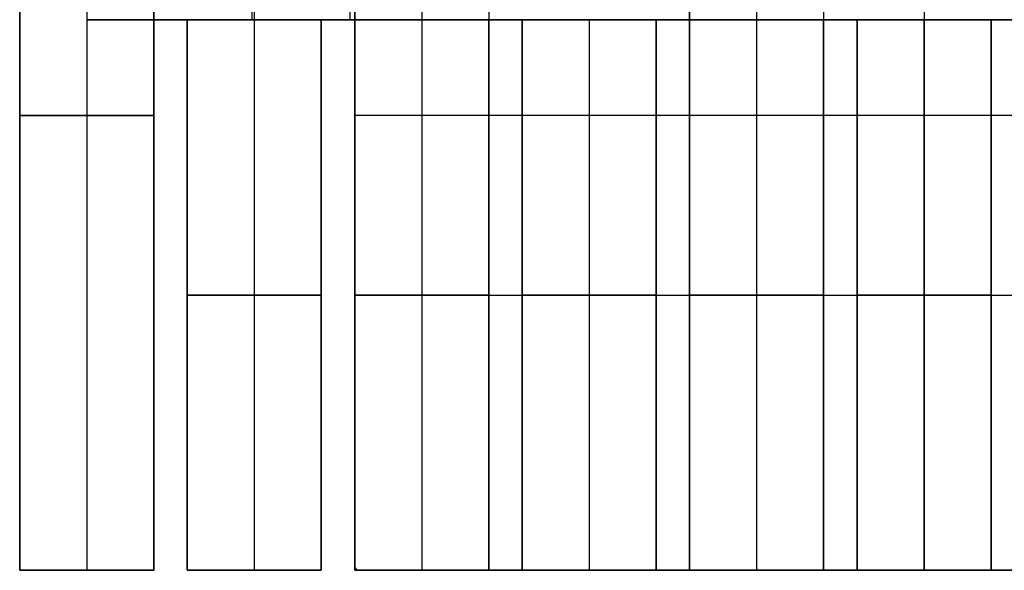
# Model space of a CAD drawing. Units: millimetres. Extents: x -94 to 94, y -108 to 1.
# Drawn here: x -94 to 8, y -108 to -50 of the extents above; entities that cross this region are included whole.
import ezdxf

# ---------------------------------------------------------------- set-up
doc = ezdxf.new("R2010")
doc.units = ezdxf.units.MM
doc.header["$MEASUREMENT"] = 0
doc.layers.add('Predefinito', color=7, linetype='Continuous', true_color=0x000000)

msp = doc.modelspace()

# ---------------------------------------------------------------- linework, layer by layer
at = {"layer": 'Predefinito'}
for p, q in [((-94.5, -108, 81), (-94.5, -13, 81)), ((-94.5, -13, 60), (-94.5, -108, 60)), ((-94.5, -108, 46), (-94.5, -13, 46)), ((-94.5, -13, 25), (-94.5, -108, 25)), ((-94.5, -108, 11), (-94.5, -13, 11)), ((-94.5, -13, -10), (-94.5, -108, -10)), ((-94.5, -108, -24), (-94.5, -13, -24)), ((-94.5, -13, -45), (-94.5, -108, -45)), ((-94.5, -108, -59), (-94.5, -13, -59)), ((-94.5, -13, -80), (-94.5, -108, -80)), ((-94.5, -13, -94), (-94.5, -108, -94)), ((-94.5, -13, 95), (-94.5, -108, 95)), ((-94.5, -13, -87), (-94.5, -108, -87)), ((-94.5, -13, -52), (-94.5, -108, -52)), ((-94.5, -13, -17), (-94.5, -108, -17)), ((-94.5, -13, 18), (-94.5, -108, 18)), ((-94.5, -13, 53), (-94.5, -108, 53)), ((-94.5, -13, 88), (-94.5, -108, 88)), ((-87.5, -13, -94), (-87.5, -108, -94)), ((-87.5, -13, 95), (-87.5, -108, 95)), ((-80.5, -13, 95), (-80.5, -108, 95)), ((-80.5, -108, -94), (-80.5, -13, -94)), ((-59.5, -13, -94), (-59.5, -107.5, -94)), ((-59.5, -108, 95), (-59.5, -13, 95)), ((-52.5, -13, 95), (-52.5, -108, 95)), ((-45.5, -13, 95), (-45.5, -108, 95)), ((-24.5, -108, 95), (-24.5, -13, 95)), ((-17.5, -13, 95), (-17.5, -108, 95)), ((-10.5, -13, 95), (-10.5, -108, 95)), ((0, -13, -94), (0, -108, -94)), ((-24.5, -30, 88), (-24.5, -50.5, 88)), ((-10.5, -30, 88), (-10.5, -50.5, 88)), ((-87.5, -40.5, 81), (-87.5, -50.5, 81)), ((-87.5, -40.5, 60), (-87.5, -50.5, 60)), ((-87.5, -40.5, 46), (-87.5, -50.5, 46)), ((-87.5, -40.5, 25), (-87.5, -50.5, 25)), ((-87.5, -40.5, 11), (-87.5, -50.5, 11)), ((-87.5, -40.5, -10), (-87.5, -50.5, -10)), ((-87.5, -40.5, -24), (-87.5, -50.5, -24)), ((-87.5, -40.5, -45), (-87.5, -50.5, -45)), ((-87.5, -40.5, -59), (-87.5, -50.5, -59)), ((-87.5, -40.5, -80), (-87.5, -50.5, -80)), ((-87.5, -40.5, 70.5), (-87.5, -50.5, 70.5)), ((-87.5, -40.5, 35.5), (-87.5, -50.5, 35.5)), ((-87.5, -40.5, 0.5), (-87.5, -50.5, 0.5)), ((-87.5, -40.5, -34.5), (-87.5, -50.5, -34.5)), ((-87.5, -40.5, -69.5), (-87.5, -50.5, -69.5)), ((-80.5, -40.5, 88), (-80.5, -50.5, 88)), ((-80.5, -40.5, -87), (-80.5, -50.5, -87)), ((-70.25, -40.5, -87), (-70.25, -50.5, -87)), ((-70, -40.5, 88), (-70, -50.5, 88)), ((-60, -40.5, -80), (-60, -50.5, -80)), ((-60, -40.5, -87), (-60, -50.5, -87)), ((-60, -40.5, -83.5), (-60, -50.5, -83.5)), ((-59.5, -40.5, 88), (-59.5, -50.5, 88)), ((-45.5, -40.5, 88), (-45.5, -50.5, 88)), ((-59.5, -50.5, -80), (-59.5, -41.7, -80)), ((-59.5, -41.7, -87), (-59.5, -107.5, -87)), ((-87.5, -50.5, -80), (-80.5, -50.5, -80)), ((-87.5, -50.5, -59), (-87.5, -50.5, -80)), ((-80.5, -50.5, -59), (-87.5, -50.5, -59)), ((-87.5, -50.5, -45), (-80.5, -50.5, -45)), ((-87.5, -50.5, -24), (-87.5, -50.5, -45)), ((-80.5, -50.5, -24), (-87.5, -50.5, -24)), ((-87.5, -50.5, -10), (-80.5, -50.5, -10)), ((-87.5, -50.5, 11), (-87.5, -50.5, -10)), ((-80.5, -50.5, 11), (-87.5, -50.5, 11)), ((-87.5, -50.5, 25), (-80.5, -50.5, 25)), ((-87.5, -50.5, 46), (-87.5, -50.5, 25)), ((-80.5, -50.5, 46), (-87.5, -50.5, 46)), ((-87.5, -50.5, 60), (-80.5, -50.5, 60)), ((-87.5, -50.5, 81), (-87.5, -50.5, 60)), ((-80.5, -50.5, 81), (-87.5, -50.5, 81)), ((-87.5, -50.5, 0.5), (-77, -50.5, 0.5)), ((-87.5, -50.5, 81), (-87.5, -108, 81)), ((-87.5, -50.5, 60), (-87.5, -108, 60)), ((-87.5, -50.5, 46), (-87.5, -108, 46)), ((-87.5, -50.5, 25), (-87.5, -108, 25)), ((-87.5, -50.5, 11), (-87.5, -108, 11)), ((-87.5, -50.5, -10), (-87.5, -108, -10)), ((-87.5, -50.5, -24), (-87.5, -108, -24)), ((-87.5, -50.5, -45), (-87.5, -108, -45)), ((-87.5, -50.5, -59), (-87.5, -108, -59)), ((-87.5, -50.5, -80), (-87.5, -108, -80)), ((-80.5, -50.5, -87), (-60, -50.5, -87)), ((-80.5, -50.5, -80), (-80.5, -50.5, -87)), ((-80.5, -50.5, -45), (-80.5, -50.5, -59)), ((-80.5, -50.5, -10), (-80.5, -50.5, -24)), ((-80.5, -50.5, 25), (-80.5, -50.5, 11)), ((-80.5, -50.5, 60), (-80.5, -50.5, 46)), ((-80.5, -50.5, 88), (-80.5, -50.5, 81)), ((-59.5, -50.5, 88), (-80.5, -50.5, 88)), ((-80.5, -108, 81), (-80.5, -50.5, 81)), ((-80.5, -108, 60), (-80.5, -50.5, 60)), ((-80.5, -108, 46), (-80.5, -50.5, 46)), ((-80.5, -108, 25), (-80.5, -50.5, 25)), ((-80.5, -108, 11), (-80.5, -50.5, 11)), ((-80.5, -108, -10), (-80.5, -50.5, -10)), ((-80.5, -108, -24), (-80.5, -50.5, -24)), ((-80.5, -108, -45), (-80.5, -50.5, -45)), ((-80.5, -108, -59), (-80.5, -50.5, -59)), ((-80.5, -108, -80), (-80.5, -50.5, -80)), ((-80.5, -50.5, 88), (-80.5, -108, 88)), ((-80.5, -50.5, 53), (-80.5, -108, 53)), ((-80.5, -50.5, 18), (-80.5, -108, 18)), ((-80.5, -50.5, -17), (-80.5, -108, -17)), ((-80.5, -50.5, -52), (-80.5, -108, -52)), ((-80.5, -50.5, -87), (-80.5, -108, -87)), ((-77, -50.5, 77.5), (-63, -50.5, 77.5)), ((-77, -50.5, 63.5), (-77, -50.5, 77.5)), ((-63, -50.5, 63.5), (-77, -50.5, 63.5)), ((-77, -50.5, 42.5), (-63, -50.5, 42.5)), ((-77, -50.5, 28.5), (-77, -50.5, 42.5)), ((-63, -50.5, 28.5), (-77, -50.5, 28.5)), ((-77, -50.5, 7.5), (-63, -50.5, 7.5)), ((-77, -50.5, -6.5), (-77, -50.5, 7.5)), ((-63, -50.5, -6.5), (-77, -50.5, -6.5)), ((-77, -50.5, -27.5), (-63, -50.5, -27.5)), ((-77, -50.5, -41.5), (-77, -50.5, -27.5)), ((-63, -50.5, -41.5), (-77, -50.5, -41.5)), ((-77, -50.5, -62.5), (-63, -50.5, -62.5)), ((-77, -50.5, -76.5), (-77, -50.5, -62.5)), ((-63, -50.5, -76.5), (-77, -50.5, -76.5)), ((-77, -50.5, 77.5), (-77, -108, 77.5)), ((-77, -108, 63.5), (-77, -50.5, 63.5)), ((-77, -50.5, 42.5), (-77, -108, 42.5)), ((-77, -108, 28.5), (-77, -50.5, 28.5)), ((-77, -50.5, 7.5), (-77, -108, 7.5)), ((-77, -108, -6.5), (-77, -50.5, -6.5)), ((-77, -50.5, -27.5), (-77, -108, -27.5)), ((-77, -108, -41.5), (-77, -50.5, -41.5)), ((-77, -50.5, -62.5), (-77, -108, -62.5)), ((-77, -108, -76.5), (-77, -50.5, -76.5)), ((-77, -50.5, 70.5), (-77, -108, 70.5)), ((-77, -50.5, 35.5), (-77, -108, 35.5)), ((-77, -50.5, 0.5), (-77, -108, 0.5)), ((-77, -50.5, -34.5), (-77, -108, -34.5)), ((-77, -50.5, -69.5), (-77, -108, -69.5)), ((-70, -50.5, 77.5), (-70, -108, 77.5)), ((-70, -50.5, 63.5), (-70, -108, 63.5)), ((-70, -50.5, 42.5), (-70, -108, 42.5)), ((-70, -50.5, 28.5), (-70, -108, 28.5)), ((-70, -50.5, 7.5), (-70, -108, 7.5)), ((-70, -50.5, -6.5), (-70, -108, -6.5)), ((-70, -50.5, -27.5), (-70, -108, -27.5)), ((-70, -50.5, -41.5), (-70, -108, -41.5)), ((-70, -50.5, -62.5), (-70, -108, -62.5)), ((-70, -50.5, -76.5), (-70, -108, -76.5)), ((-63, -50.5, 77.5), (-63, -50.5, 63.5)), ((-63, -50.5, 42.5), (-63, -50.5, 28.5)), ((-63, -50.5, 7.5), (-63, -50.5, -6.5)), ((-63, -50.5, -27.5), (-63, -50.5, -41.5)), ((-63, -50.5, -62.5), (-63, -50.5, -76.5)), ((-63, -108, 77.5), (-63, -50.5, 77.5)), ((-63, -108, 63.5), (-63, -50.5, 63.5)), ((-63, -108, 42.5), (-63, -50.5, 42.5)), ((-63, -108, 28.5), (-63, -50.5, 28.5)), ((-63, -108, 7.5), (-63, -50.5, 7.5)), ((-63, -108, -6.5), (-63, -50.5, -6.5)), ((-63, -108, -27.5), (-63, -50.5, -27.5)), ((-63, -108, -41.5), (-63, -50.5, -41.5)), ((-63, -108, -62.5), (-63, -50.5, -62.5)), ((-63, -108, -76.5), (-63, -50.5, -76.5)), ((-63, -50.5, 0.5), (-42, -50.5, 0.5)), ((-63, -50.5, 70.5), (-63, -108, 70.5)), ((-63, -50.5, 35.5), (-63, -108, 35.5)), ((-63, -50.5, 0.5), (-63, -108, 0.5)), ((-63, -50.5, -34.5), (-63, -108, -34.5)), ((-63, -50.5, -69.5), (-63, -108, -69.5)), ((-60, -50.5, -80), (-59.5, -50.5, -80)), ((-60, -50.5, -87), (-60, -50.5, -80)), ((-59.5, -50.5, 81), (-59.5, -50.5, 88)), ((-45.5, -50.5, 81), (-59.5, -50.5, 81)), ((-59.5, -50.5, -80), (59.5, -50.5, -80)), ((-59.5, -50.5, 60), (-45.5, -50.5, 60)), ((-59.5, -50.5, 46), (-59.5, -50.5, 60)), ((-45.5, -50.5, 46), (-59.5, -50.5, 46)), ((-59.5, -50.5, 25), (-45.5, -50.5, 25)), ((-59.5, -50.5, 11), (-59.5, -50.5, 25)), ((-45.5, -50.5, 11), (-59.5, -50.5, 11)), ((-59.5, -50.5, -10), (-45.5, -50.5, -10)), ((-59.5, -50.5, -24), (-59.5, -50.5, -10)), ((-45.5, -50.5, -24), (-59.5, -50.5, -24)), ((-59.5, -50.5, -45), (-45.5, -50.5, -45)), ((-59.5, -50.5, -59), (-59.5, -50.5, -45)), ((-45.5, -50.5, -59), (-59.5, -50.5, -59)), ((-59.5, -107.5, -80), (-59.5, -50.5, -80)), ((-59.5, -108, 81), (-59.5, -50.5, 81)), ((-59.5, -50.5, 60), (-59.5, -108, 60)), ((-59.5, -108, 46), (-59.5, -50.5, 46)), ((-59.5, -50.5, 25), (-59.5, -108, 25)), ((-59.5, -108, 11), (-59.5, -50.5, 11)), ((-59.5, -50.5, -10), (-59.5, -108, -10)), ((-59.5, -108, -24), (-59.5, -50.5, -24)), ((-59.5, -50.5, -45), (-59.5, -108, -45)), ((-59.5, -108, -59), (-59.5, -50.5, -59)), ((-59.5, -50.5, 88), (-59.5, -108, 88)), ((-59.5, -50.5, 53), (-59.5, -108, 53)), ((-59.5, -50.5, 18), (-59.5, -108, 18)), ((-59.5, -50.5, -17), (-59.5, -108, -17)), ((-59.5, -50.5, -52), (-59.5, -108, -52)), ((-52.5, -50.5, 81), (-52.5, -108, 81)), ((-52.5, -50.5, 60), (-52.5, -108, 60)), ((-52.5, -50.5, 46), (-52.5, -108, 46)), ((-52.5, -50.5, 25), (-52.5, -108, 25)), ((-52.5, -50.5, 11), (-52.5, -108, 11)), ((-52.5, -50.5, -10), (-52.5, -108, -10)), ((-52.5, -50.5, -24), (-52.5, -108, -24)), ((-52.5, -50.5, -45), (-52.5, -108, -45)), ((-52.5, -50.5, -59), (-52.5, -108, -59)), ((-45.5, -50.5, 88), (-45.5, -50.5, 81)), ((-24.5, -50.5, 88), (-45.5, -50.5, 88)), ((-45.5, -50.5, 60), (-45.5, -50.5, 46)), ((-45.5, -50.5, 25), (-45.5, -50.5, 11)), ((-45.5, -50.5, -10), (-45.5, -50.5, -24)), ((-45.5, -50.5, -45), (-45.5, -50.5, -59)), ((-45.5, -108, 81), (-45.5, -50.5, 81)), ((-45.5, -108, 60), (-45.5, -50.5, 60)), ((-45.5, -108, 46), (-45.5, -50.5, 46)), ((-45.5, -108, 25), (-45.5, -50.5, 25)), ((-45.5, -108, 11), (-45.5, -50.5, 11)), ((-45.5, -108, -10), (-45.5, -50.5, -10)), ((-45.5, -108, -24), (-45.5, -50.5, -24)), ((-45.5, -108, -45), (-45.5, -50.5, -45)), ((-45.5, -108, -59), (-45.5, -50.5, -59)), ((-45.5, -50.5, 88), (-45.5, -108, 88)), ((-45.5, -50.5, 53), (-45.5, -108, 53)), ((-45.5, -50.5, 18), (-45.5, -108, 18)), ((-45.5, -50.5, -17), (-45.5, -108, -17)), ((-45.5, -50.5, -52), (-45.5, -108, -52)), ((-42, -50.5, 63.5), (-42, -50.5, 77.5)), ((-28, -50.5, 63.5), (-42, -50.5, 63.5)), ((-42, -50.5, 77.5), (-28, -50.5, 77.5)), ((-42, -50.5, 42.5), (-28, -50.5, 42.5)), ((-42, -50.5, 28.5), (-42, -50.5, 42.5)), ((-28, -50.5, 28.5), (-42, -50.5, 28.5)), ((-42, -50.5, 7.5), (-28, -50.5, 7.5)), ((-42, -50.5, -6.5), (-42, -50.5, 7.5)), ((-28, -50.5, -6.5), (-42, -50.5, -6.5)), ((-42, -50.5, -27.5), (-28, -50.5, -27.5)), ((-42, -50.5, -41.5), (-42, -50.5, -27.5)), ((-28, -50.5, -41.5), (-42, -50.5, -41.5)), ((-42, -50.5, -62.5), (-28, -50.5, -62.5)), ((-42, -50.5, -76.5), (-42, -50.5, -62.5)), ((-28, -50.5, -76.5), (-42, -50.5, -76.5)), ((-42, -50.5, 63.5), (-42, -108, 63.5)), ((-42, -108, 77.5), (-42, -50.5, 77.5)), ((-42, -50.5, 42.5), (-42, -108, 42.5)), ((-42, -108, 28.5), (-42, -50.5, 28.5)), ((-42, -50.5, 7.5), (-42, -108, 7.5)), ((-42, -108, -6.5), (-42, -50.5, -6.5)), ((-42, -50.5, -27.5), (-42, -108, -27.5)), ((-42, -108, -41.5), (-42, -50.5, -41.5)), ((-42, -50.5, -62.5), (-42, -108, -62.5)), ((-42, -108, -76.5), (-42, -50.5, -76.5)), ((-42, -50.5, 70.5), (-42, -108, 70.5)), ((-42, -50.5, 35.5), (-42, -108, 35.5)), ((-42, -50.5, 0.5), (-42, -108, 0.5)), ((-42, -50.5, -34.5), (-42, -108, -34.5)), ((-42, -50.5, -69.5), (-42, -108, -69.5)), ((-35, -50.5, 77.5), (-35, -108, 77.5)), ((-35, -50.5, 63.5), (-35, -108, 63.5)), ((-35, -50.5, 42.5), (-35, -108, 42.5)), ((-35, -50.5, 28.5), (-35, -108, 28.5)), ((-35, -50.5, 7.5), (-35, -108, 7.5)), ((-35, -50.5, -6.5), (-35, -108, -6.5)), ((-35, -50.5, -27.5), (-35, -108, -27.5)), ((-35, -50.5, -41.5), (-35, -108, -41.5)), ((-35, -50.5, -62.5), (-35, -108, -62.5)), ((-35, -50.5, -76.5), (-35, -108, -76.5)), ((-28, -50.5, 77.5), (-28, -50.5, 63.5)), ((-28, -50.5, 42.5), (-28, -50.5, 28.5)), ((-28, -50.5, 7.5), (-28, -50.5, -6.5)), ((-28, -50.5, -27.5), (-28, -50.5, -41.5)), ((-28, -50.5, -62.5), (-28, -50.5, -76.5)), ((-28, -108, 77.5), (-28, -50.5, 77.5)), ((-28, -108, 63.5), (-28, -50.5, 63.5)), ((-28, -108, 42.5), (-28, -50.5, 42.5)), ((-28, -108, 28.5), (-28, -50.5, 28.5)), ((-28, -108, 7.5), (-28, -50.5, 7.5)), ((-28, -108, -6.5), (-28, -50.5, -6.5)), ((-28, -108, -27.5), (-28, -50.5, -27.5)), ((-28, -108, -41.5), (-28, -50.5, -41.5)), ((-28, -108, -62.5), (-28, -50.5, -62.5)), ((-28, -108, -76.5), (-28, -50.5, -76.5)), ((-28, -50.5, 0.5), (-7, -50.5, 0.5)), ((-28, -50.5, 70.5), (-28, -108, 70.5)), ((-28, -50.5, 35.5), (-28, -108, 35.5)), ((-28, -50.5, 0.5), (-28, -108, 0.5)), ((-28, -50.5, -34.5), (-28, -108, -34.5)), ((-28, -50.5, -69.5), (-28, -108, -69.5)), ((-24.5, -50.5, 81), (-24.5, -50.5, 88)), ((-10.5, -50.5, 81), (-24.5, -50.5, 81)), ((-24.5, -50.5, 60), (-10.5, -50.5, 60)), ((-24.5, -50.5, 46), (-24.5, -50.5, 60)), ((-10.5, -50.5, 46), (-24.5, -50.5, 46)), ((-24.5, -50.5, 25), (-10.5, -50.5, 25)), ((-24.5, -50.5, 11), (-24.5, -50.5, 25)), ((-10.5, -50.5, 11), (-24.5, -50.5, 11)), ((-24.5, -50.5, -10), (-10.5, -50.5, -10)), ((-24.5, -50.5, -24), (-24.5, -50.5, -10)), ((-10.5, -50.5, -24), (-24.5, -50.5, -24)), ((-24.5, -50.5, -45), (-10.5, -50.5, -45)), ((-24.5, -50.5, -59), (-24.5, -50.5, -45)), ((-10.5, -50.5, -59), (-24.5, -50.5, -59)), ((-24.5, -108, 81), (-24.5, -50.5, 81)), ((-24.5, -50.5, 60), (-24.5, -108, 60)), ((-24.5, -108, 46), (-24.5, -50.5, 46)), ((-24.5, -50.5, 25), (-24.5, -108, 25)), ((-24.5, -108, 11), (-24.5, -50.5, 11)), ((-24.5, -50.5, -10), (-24.5, -108, -10)), ((-24.5, -108, -24), (-24.5, -50.5, -24)), ((-24.5, -50.5, -45), (-24.5, -108, -45)), ((-24.5, -108, -59), (-24.5, -50.5, -59)), ((-24.5, -50.5, 88), (-24.5, -108, 88)), ((-24.5, -50.5, 53), (-24.5, -108, 53)), ((-24.5, -50.5, 18), (-24.5, -108, 18)), ((-24.5, -50.5, -17), (-24.5, -108, -17)), ((-24.5, -50.5, -52), (-24.5, -108, -52)), ((-17.5, -50.5, 81), (-17.5, -108, 81)), ((-17.5, -50.5, 60), (-17.5, -108, 60)), ((-17.5, -50.5, 46), (-17.5, -108, 46)), ((-17.5, -50.5, 25), (-17.5, -108, 25)), ((-17.5, -50.5, 11), (-17.5, -108, 11)), ((-17.5, -50.5, -10), (-17.5, -108, -10)), ((-17.5, -50.5, -24), (-17.5, -108, -24)), ((-17.5, -50.5, -45), (-17.5, -108, -45)), ((-17.5, -50.5, -59), (-17.5, -108, -59)), ((-10.5, -50.5, 88), (-10.5, -50.5, 81)), ((10.5, -50.5, 88), (-10.5, -50.5, 88)), ((-10.5, -50.5, 60), (-10.5, -50.5, 46)), ((-10.5, -50.5, 25), (-10.5, -50.5, 11)), ((-10.5, -50.5, -10), (-10.5, -50.5, -24)), ((-10.5, -50.5, -45), (-10.5, -50.5, -59)), ((-10.5, -108, 81), (-10.5, -50.5, 81)), ((-10.5, -108, 60), (-10.5, -50.5, 60)), ((-10.5, -108, 46), (-10.5, -50.5, 46)), ((-10.5, -108, 25), (-10.5, -50.5, 25)), ((-10.5, -108, 11), (-10.5, -50.5, 11)), ((-10.5, -108, -10), (-10.5, -50.5, -10)), ((-10.5, -108, -24), (-10.5, -50.5, -24)), ((-10.5, -108, -45), (-10.5, -50.5, -45)), ((-10.5, -108, -59), (-10.5, -50.5, -59)), ((-10.5, -50.5, 88), (-10.5, -108, 88)), ((-10.5, -50.5, 53), (-10.5, -108, 53)), ((-10.5, -50.5, 18), (-10.5, -108, 18)), ((-10.5, -50.5, -17), (-10.5, -108, -17)), ((-10.5, -50.5, -52), (-10.5, -108, -52)), ((7, -50.5, 63.5), (-7, -50.5, 63.5)), ((-7, -50.5, 77.5), (7, -50.5, 77.5)), ((-7, -50.5, 63.5), (-7, -50.5, 77.5)), ((7, -50.5, 28.5), (-7, -50.5, 28.5)), ((-7, -50.5, 42.5), (7, -50.5, 42.5)), ((-7, -50.5, 28.5), (-7, -50.5, 42.5)), ((7, -50.5, -6.5), (-7, -50.5, -6.5)), ((-7, -50.5, 7.5), (7, -50.5, 7.5)), ((-7, -50.5, -6.5), (-7, -50.5, 7.5)), ((7, -50.5, -41.5), (-7, -50.5, -41.5)), ((-7, -50.5, -27.5), (7, -50.5, -27.5)), ((-7, -50.5, -41.5), (-7, -50.5, -27.5)), ((7, -50.5, -76.5), (-7, -50.5, -76.5)), ((-7, -50.5, -62.5), (7, -50.5, -62.5)), ((-7, -50.5, -76.5), (-7, -50.5, -62.5)), ((-7, -108, 63.5), (-7, -50.5, 63.5)), ((-7, -50.5, 77.5), (-7, -108, 77.5)), ((-7, -108, 28.5), (-7, -50.5, 28.5)), ((-7, -50.5, 42.5), (-7, -108, 42.5)), ((-7, -108, -6.5), (-7, -50.5, -6.5)), ((-7, -50.5, 7.5), (-7, -108, 7.5)), ((-7, -108, -41.5), (-7, -50.5, -41.5)), ((-7, -50.5, -27.5), (-7, -108, -27.5)), ((-7, -50.5, -76.5), (-7, -108, -76.5)), ((-7, -108, -62.5), (-7, -50.5, -62.5)), ((-7, -50.5, 70.5), (-7, -108, 70.5)), ((-7, -50.5, 35.5), (-7, -108, 35.5)), ((-7, -50.5, 0.5), (-7, -108, 0.5)), ((-7, -50.5, -34.5), (-7, -108, -34.5)), ((-7, -50.5, -69.5), (-7, -108, -69.5)), ((0, -50.5, 88), (0, -50.5, 77.5)), ((0, -50.5, 63.5), (0, -50.5, 42.5)), ((0, -50.5, 28.5), (0, -50.5, 7.5)), ((0, -50.5, -6.5), (0, -50.5, -27.5)), ((0, -50.5, -41.5), (0, -50.5, -62.5)), ((0, -50.5, -76.5), (0, -50.5, -80)), ((0, -108, -80), (0, -50.5, -80)), ((0, -50.5, 63.5), (0, -108, 63.5)), ((0, -50.5, 77.5), (0, -108, 77.5)), ((0, -50.5, 28.5), (0, -108, 28.5)), ((0, -50.5, 42.5), (0, -108, 42.5)), ((0, -50.5, -6.5), (0, -108, -6.5)), ((0, -50.5, 7.5), (0, -108, 7.5)), ((0, -50.5, -41.5), (0, -108, -41.5)), ((0, -50.5, -27.5), (0, -108, -27.5)), ((0, -50.5, -76.5), (0, -108, -76.5)), ((0, -50.5, -62.5), (0, -108, -62.5)), ((7, -50.5, 77.5), (7, -50.5, 63.5)), ((7, -50.5, 42.5), (7, -50.5, 28.5)), ((7, -50.5, 7.5), (7, -50.5, -6.5)), ((7, -50.5, -27.5), (7, -50.5, -41.5)), ((7, -50.5, -62.5), (7, -50.5, -76.5)), ((7, -50.5, 63.5), (7, -108, 63.5)), ((7, -108, 77.5), (7, -50.5, 77.5)), ((7, -50.5, 28.5), (7, -108, 28.5)), ((7, -108, 42.5), (7, -50.5, 42.5)), ((7, -50.5, -6.5), (7, -108, -6.5)), ((7, -108, 7.5), (7, -50.5, 7.5)), ((7, -50.5, -41.5), (7, -108, -41.5)), ((7, -108, -27.5), (7, -50.5, -27.5)), ((7, -108, -76.5), (7, -50.5, -76.5)), ((7, -50.5, -62.5), (7, -108, -62.5)), ((7, -50.5, 0.5), (28, -50.5, 0.5)), ((7, -50.5, 70.5), (7, -108, 70.5)), ((7, -50.5, 35.5), (7, -108, 35.5)), ((7, -50.5, 0.5), (7, -108, 0.5)), ((7, -50.5, -34.5), (7, -108, -34.5)), ((7, -50.5, -69.5), (7, -108, -69.5)), ((-94.5, -60.5, 81), (-80.5, -60.5, 81)), ((-80.5, -60.5, 60), (-94.5, -60.5, 60)), ((-94.5, -60.5, 46), (-80.5, -60.5, 46)), ((-80.5, -60.5, 25), (-94.5, -60.5, 25)), ((-94.5, -60.5, 11), (-80.5, -60.5, 11)), ((-80.5, -60.5, -10), (-94.5, -60.5, -10)), ((-94.5, -60.5, -24), (-80.5, -60.5, -24)), ((-80.5, -60.5, -45), (-94.5, -60.5, -45)), ((-94.5, -60.5, -59), (-80.5, -60.5, -59)), ((-80.5, -60.5, -80), (-94.5, -60.5, -80)), ((-94.5, -60.5, -80), (-94.5, -60.5, -94)), ((-94.5, -60.5, -94), (-80.5, -60.5, -94)), ((-94.5, -60.5, -45), (-94.5, -60.5, -59)), ((-94.5, -60.5, -10), (-94.5, -60.5, -24)), ((-94.5, -60.5, 25), (-94.5, -60.5, 11)), ((-94.5, -60.5, 60), (-94.5, -60.5, 46)), ((-80.5, -60.5, 95), (-94.5, -60.5, 95)), ((-94.5, -60.5, 95), (-94.5, -60.5, 81)), ((-80.5, -60.5, 81), (-80.5, -60.5, 95)), ((-80.5, -60.5, -94), (-80.5, -60.5, -80)), ((-59.5, -60.25, -94), (-59.5, -60.25, -80)), ((59.5, -60.5, -94), (-59.5, -60.5, -94)), ((-59.5, -60.5, 95), (-59.5, -60.5, 81)), ((-45.5, -60.5, 95), (-59.5, -60.5, 95)), ((-45.5, -60.5, 81), (-45.5, -60.5, 95)), ((-24.5, -60.5, 95), (-24.5, -60.5, 81)), ((-10.5, -60.5, 95), (-24.5, -60.5, 95)), ((-10.5, -60.5, 81), (-10.5, -60.5, 95)), ((-80.5, -79.25, 46), (-80.5, -79.25, 60)), ((-80.5, -79.25, 11), (-80.5, -79.25, 25)), ((-80.5, -79.25, -24), (-80.5, -79.25, -10)), ((-80.5, -79.25, -59), (-80.5, -79.25, -45)), ((-63, -79.25, 77.5), (-77, -79.25, 77.5)), ((-77, -79.25, 63.5), (-63, -79.25, 63.5)), ((-77, -79.25, 77.5), (-77, -79.25, 63.5)), ((-63, -79.25, 42.5), (-77, -79.25, 42.5)), ((-77, -79.25, 28.5), (-63, -79.25, 28.5)), ((-77, -79.25, 42.5), (-77, -79.25, 28.5)), ((-63, -79.25, 7.5), (-77, -79.25, 7.5)), ((-77, -79.25, -6.5), (-63, -79.25, -6.5)), ((-77, -79.25, 7.5), (-77, -79.25, -6.5)), ((-63, -79.25, -27.5), (-77, -79.25, -27.5)), ((-77, -79.25, -41.5), (-63, -79.25, -41.5)), ((-77, -79.25, -27.5), (-77, -79.25, -41.5)), ((-63, -79.25, -62.5), (-77, -79.25, -62.5)), ((-77, -79.25, -76.5), (-63, -79.25, -76.5)), ((-77, -79.25, -62.5), (-77, -79.25, -76.5)), ((-63, -79.25, 63.5), (-63, -79.25, 77.5)), ((-63, -79.25, 28.5), (-63, -79.25, 42.5)), ((-63, -79.25, -6.5), (-63, -79.25, 7.5)), ((-63, -79.25, -41.5), (-63, -79.25, -27.5)), ((-63, -79.25, -76.5), (-63, -79.25, -62.5)), ((-59.5, -79.25, -80), (59.5, -79.25, -80)), ((-59.5, -79.25, 81), (-45.5, -79.25, 81)), ((-45.5, -79.25, 60), (-59.5, -79.25, 60)), ((-59.5, -79.25, 46), (-45.5, -79.25, 46)), ((-59.5, -79.25, 60), (-59.5, -79.25, 46)), ((-45.5, -79.25, 25), (-59.5, -79.25, 25)), ((-59.5, -79.25, 11), (-45.5, -79.25, 11)), ((-59.5, -79.25, 25), (-59.5, -79.25, 11)), ((-45.5, -79.25, -10), (-59.5, -79.25, -10)), ((-59.5, -79.25, -24), (-45.5, -79.25, -24)), ((-59.5, -79.25, -10), (-59.5, -79.25, -24)), ((-45.5, -79.25, -45), (-59.5, -79.25, -45)), ((-59.5, -79.25, -59), (-45.5, -79.25, -59)), ((-59.5, -79.25, -45), (-59.5, -79.25, -59)), ((-45.5, -79.25, 46), (-45.5, -79.25, 60)), ((-45.5, -79.25, 11), (-45.5, -79.25, 25)), ((-45.5, -79.25, -24), (-45.5, -79.25, -10)), ((-45.5, -79.25, -59), (-45.5, -79.25, -45)), ((-42, -79.25, 77.5), (-42, -79.25, 63.5)), ((-28, -79.25, 77.5), (-42, -79.25, 77.5)), ((-42, -79.25, 63.5), (-28, -79.25, 63.5)), ((-28, -79.25, 42.5), (-42, -79.25, 42.5)), ((-42, -79.25, 28.5), (-28, -79.25, 28.5)), ((-42, -79.25, 42.5), (-42, -79.25, 28.5)), ((-28, -79.25, 7.5), (-42, -79.25, 7.5)), ((-42, -79.25, -6.5), (-28, -79.25, -6.5)), ((-42, -79.25, 7.5), (-42, -79.25, -6.5)), ((-28, -79.25, -27.5), (-42, -79.25, -27.5)), ((-42, -79.25, -41.5), (-28, -79.25, -41.5)), ((-42, -79.25, -27.5), (-42, -79.25, -41.5)), ((-28, -79.25, -62.5), (-42, -79.25, -62.5)), ((-42, -79.25, -76.5), (-28, -79.25, -76.5)), ((-42, -79.25, -62.5), (-42, -79.25, -76.5)), ((-28, -79.25, 63.5), (-28, -79.25, 77.5)), ((-28, -79.25, 28.5), (-28, -79.25, 42.5)), ((-28, -79.25, -6.5), (-28, -79.25, 7.5)), ((-28, -79.25, -41.5), (-28, -79.25, -27.5)), ((-28, -79.25, -76.5), (-28, -79.25, -62.5)), ((-24.5, -79.25, 81), (-10.5, -79.25, 81)), ((-10.5, -79.25, 60), (-24.5, -79.25, 60)), ((-24.5, -79.25, 46), (-10.5, -79.25, 46)), ((-24.5, -79.25, 60), (-24.5, -79.25, 46)), ((-10.5, -79.25, 25), (-24.5, -79.25, 25)), ((-24.5, -79.25, 11), (-10.5, -79.25, 11)), ((-24.5, -79.25, 25), (-24.5, -79.25, 11)), ((-10.5, -79.25, -10), (-24.5, -79.25, -10)), ((-24.5, -79.25, -24), (-10.5, -79.25, -24)), ((-24.5, -79.25, -10), (-24.5, -79.25, -24)), ((-10.5, -79.25, -45), (-24.5, -79.25, -45)), ((-24.5, -79.25, -59), (-10.5, -79.25, -59)), ((-24.5, -79.25, -45), (-24.5, -79.25, -59)), ((-10.5, -79.25, 46), (-10.5, -79.25, 60)), ((-10.5, -79.25, 11), (-10.5, -79.25, 25)), ((-10.5, -79.25, -24), (-10.5, -79.25, -10)), ((-10.5, -79.25, -59), (-10.5, -79.25, -45)), ((-7, -79.25, 63.5), (7, -79.25, 63.5)), ((7, -79.25, 77.5), (-7, -79.25, 77.5)), ((-7, -79.25, 77.5), (-7, -79.25, 63.5)), ((-7, -79.25, 28.5), (7, -79.25, 28.5)), ((7, -79.25, 42.5), (-7, -79.25, 42.5)), ((-7, -79.25, 42.5), (-7, -79.25, 28.5)), ((-7, -79.25, -6.5), (7, -79.25, -6.5)), ((7, -79.25, 7.5), (-7, -79.25, 7.5)), ((-7, -79.25, 7.5), (-7, -79.25, -6.5)), ((-7, -79.25, -41.5), (7, -79.25, -41.5)), ((7, -79.25, -27.5), (-7, -79.25, -27.5)), ((-7, -79.25, -27.5), (-7, -79.25, -41.5)), ((7, -79.25, -76.5), (-7, -79.25, -76.5)), ((-7, -79.25, -62.5), (-7, -79.25, -76.5)), ((-7, -79.25, -62.5), (7, -79.25, -62.5)), ((7, -79.25, 77.5), (7, -79.25, 63.5)), ((7, -79.25, 42.5), (7, -79.25, 28.5)), ((7, -79.25, 7.5), (7, -79.25, -6.5)), ((7, -79.25, -27.5), (7, -79.25, -41.5)), ((7, -79.25, -62.5), (7, -79.25, -76.5)), ((-94.5, -108, 81), (-80.5, -108, 81)), ((-94.5, -108, 95), (-94.5, -108, 81)), ((-80.5, -108, 95), (-94.5, -108, 95)), ((-94.5, -108, 60), (-80.5, -108, 60)), ((-94.5, -108, 46), (-80.5, -108, 46)), ((-94.5, -108, 60), (-94.5, -108, 46)), ((-94.5, -108, 25), (-80.5, -108, 25)), ((-94.5, -108, 11), (-80.5, -108, 11)), ((-94.5, -108, 25), (-94.5, -108, 11)), ((-94.5, -108, -10), (-80.5, -108, -10)), ((-94.5, -108, -24), (-80.5, -108, -24)), ((-94.5, -108, -10), (-94.5, -108, -24)), ((-94.5, -108, -45), (-80.5, -108, -45)), ((-94.5, -108, -59), (-80.5, -108, -59)), ((-94.5, -108, -45), (-94.5, -108, -59)), ((-94.5, -108, -80), (-80.5, -108, -80)), ((-94.5, -108, -94), (-80.5, -108, -94)), ((-94.5, -108, -80), (-94.5, -108, -94)), ((-80.5, -108, 88), (-94.5, -108, 88)), ((-80.5, -108, 53), (-94.5, -108, 53)), ((-80.5, -108, 18), (-94.5, -108, 18)), ((-80.5, -108, -17), (-94.5, -108, -17)), ((-80.5, -108, -52), (-94.5, -108, -52)), ((-80.5, -108, -87), (-94.5, -108, -87)), ((-87.5, -108, 95), (-87.5, -108, 81)), ((-87.5, -108, 60), (-87.5, -108, 46)), ((-87.5, -108, 25), (-87.5, -108, 11)), ((-87.5, -108, -10), (-87.5, -108, -24)), ((-87.5, -108, -45), (-87.5, -108, -59)), ((-87.5, -108, -80), (-87.5, -108, -94)), ((-80.5, -108, 95), (-80.5, -108, 81)), ((-80.5, -108, 46), (-80.5, -108, 60)), ((-80.5, -108, 11), (-80.5, -108, 25)), ((-80.5, -108, -24), (-80.5, -108, -10)), ((-80.5, -108, -59), (-80.5, -108, -45)), ((-80.5, -108, -94), (-80.5, -108, -80)), ((-77, -108, 77.5), (-63, -108, 77.5)), ((-77, -108, 63.5), (-63, -108, 63.5)), ((-77, -108, 77.5), (-77, -108, 63.5)), ((-77, -108, 42.5), (-63, -108, 42.5)), ((-77, -108, 28.5), (-63, -108, 28.5)), ((-77, -108, 42.5), (-77, -108, 28.5)), ((-77, -108, 7.5), (-63, -108, 7.5)), ((-77, -108, -6.5), (-63, -108, -6.5)), ((-77, -108, 7.5), (-77, -108, -6.5)), ((-77, -108, -27.5), (-63, -108, -27.5)), ((-77, -108, -41.5), (-63, -108, -41.5)), ((-77, -108, -27.5), (-77, -108, -41.5)), ((-77, -108, -62.5), (-63, -108, -62.5)), ((-77, -108, -76.5), (-63, -108, -76.5)), ((-77, -108, -62.5), (-77, -108, -76.5)), ((-63, -108, 70.5), (-77, -108, 70.5)), ((-63, -108, 35.5), (-77, -108, 35.5)), ((-63, -108, 0.5), (-77, -108, 0.5)), ((-63, -108, -34.5), (-77, -108, -34.5)), ((-63, -108, -69.5), (-77, -108, -69.5)), ((-70, -108, 77.5), (-70, -108, 63.5)), ((-70, -108, 42.5), (-70, -108, 28.5)), ((-70, -108, 7.5), (-70, -108, -6.5)), ((-70, -108, -27.5), (-70, -108, -41.5)), ((-70, -108, -62.5), (-70, -108, -76.5)), ((-63, -108, 63.5), (-63, -108, 77.5)), ((-63, -108, 28.5), (-63, -108, 42.5)), ((-63, -108, -6.5), (-63, -108, 7.5)), ((-63, -108, -41.5), (-63, -108, -27.5)), ((-63, -108, -76.5), (-63, -108, -62.5)), ((-59.5, -107.5, -94), (-59.5, -107.5, -80)), ((-59.5, -107.5, -80), (-59.5, -107.52, -80)), ((-59.5, -107.5, -94), (-59.5, -107.52, -94)), ((-59.5, -107.5, -87), (-59.5, -107.52, -87)), ((-59.5, -107.52, -80), (-59.5, -107.53, -80)), ((-59.5, -107.52, -94), (-59.5, -107.53, -94)), ((-59.5, -107.52, -87), (-59.5, -107.53, -87)), ((-59.5, -107.53, -80), (-59.5, -107.55, -80)), ((-59.5, -107.53, -94), (-59.5, -107.55, -94)), ((-59.5, -107.53, -87), (-59.5, -107.55, -87)), ((-59.5, -107.55, -80), (-59.5, -107.57, -80)), ((-59.5, -107.55, -94), (-59.5, -107.57, -94)), ((-59.5, -107.55, -87), (-59.5, -107.57, -87)), ((-59.5, -107.57, -80), (-59.49, -107.58, -80)), ((-59.5, -107.57, -94), (-59.49, -107.58, -94)), ((-59.5, -107.57, -87), (-59.49, -107.58, -87)), ((-59.5, -108, 81), (-45.5, -108, 81)), ((-59.5, -108, 95), (-59.5, -108, 81)), ((-45.5, -108, 95), (-59.5, -108, 95)), ((-59.5, -108, 60), (-45.5, -108, 60)), ((-59.5, -108, 46), (-45.5, -108, 46)), ((-59.5, -108, 60), (-59.5, -108, 46)), ((-59.5, -108, 25), (-45.5, -108, 25)), ((-59.5, -108, 11), (-45.5, -108, 11)), ((-59.5, -108, 25), (-59.5, -108, 11)), ((-59.5, -108, -10), (-45.5, -108, -10)), ((-59.5, -108, -24), (-45.5, -108, -24)), ((-59.5, -108, -10), (-59.5, -108, -24)), ((-59.5, -108, -45), (-45.5, -108, -45)), ((-59.5, -108, -59), (-45.5, -108, -59)), ((-59.5, -108, -45), (-59.5, -108, -59)), ((-45.5, -108, 88), (-59.5, -108, 88)), ((-45.5, -108, 53), (-59.5, -108, 53)), ((-45.5, -108, 18), (-59.5, -108, 18)), ((-45.5, -108, -17), (-59.5, -108, -17)), ((-45.5, -108, -52), (-59.5, -108, -52)), ((-59.49, -107.58, -80), (-59.49, -107.6, -80)), ((-59.49, -107.58, -94), (-59.49, -107.6, -94)), ((-59.49, -107.58, -87), (-59.49, -107.6, -87)), ((-59.49, -107.6, -80), (-59.49, -107.62, -80)), ((-59.49, -107.6, -94), (-59.49, -107.62, -94)), ((-59.49, -107.6, -87), (-59.49, -107.62, -87)), ((-59.49, -107.62, -80), (-59.48, -107.63, -80)), ((-59.49, -107.62, -94), (-59.48, -107.63, -94)), ((-59.49, -107.62, -87), (-59.48, -107.63, -87)), ((-59.48, -107.63, -80), (-59.48, -107.65, -80)), ((-59.48, -107.63, -94), (-59.48, -107.65, -94)), ((-59.48, -107.63, -87), (-59.48, -107.65, -87)), ((-59.48, -107.65, -80), (-59.47, -107.67, -80)), ((-59.48, -107.65, -94), (-59.47, -107.67, -94)), ((-59.48, -107.65, -87), (-59.47, -107.67, -87)), ((-59.47, -107.67, -80), (-59.47, -107.68, -80)), ((-59.47, -107.67, -94), (-59.47, -107.68, -94)), ((-59.47, -107.67, -87), (-59.47, -107.68, -87)), ((-59.47, -107.68, -80), (-59.46, -107.7, -80)), ((-59.47, -107.68, -94), (-59.46, -107.7, -94)), ((-59.47, -107.68, -87), (-59.46, -107.7, -87)), ((-59.46, -107.7, -80), (-59.45, -107.71, -80)), ((-59.46, -107.7, -94), (-59.45, -107.71, -94)), ((-59.46, -107.7, -87), (-59.45, -107.71, -87)), ((-59.45, -107.71, -80), (-59.44, -107.73, -80)), ((-59.45, -107.71, -94), (-59.44, -107.73, -94)), ((-59.45, -107.71, -87), (-59.44, -107.73, -87)), ((-59.44, -107.73, -80), (-59.44, -107.75, -80)), ((-59.44, -107.73, -94), (-59.44, -107.75, -94)), ((-59.44, -107.73, -87), (-59.44, -107.75, -87)), ((-59.44, -107.75, -80), (-59.43, -107.76, -80)), ((-59.44, -107.75, -94), (-59.43, -107.76, -94)), ((-59.44, -107.75, -87), (-59.43, -107.76, -87)), ((-59.43, -107.76, -80), (-59.42, -107.77, -80)), ((-59.43, -107.76, -94), (-59.42, -107.77, -94)), ((-59.43, -107.76, -87), (-59.42, -107.77, -87)), ((-59.42, -107.77, -80), (-59.41, -107.79, -80)), ((-59.42, -107.77, -94), (-59.41, -107.79, -94)), ((-59.42, -107.77, -87), (-59.41, -107.79, -87)), ((-59.41, -107.79, -80), (-59.4, -107.8, -80)), ((-59.41, -107.79, -94), (-59.4, -107.8, -94)), ((-59.41, -107.79, -87), (-59.4, -107.8, -87)), ((-59.4, -107.8, -80), (-59.39, -107.82, -80)), ((-59.4, -107.8, -94), (-59.39, -107.82, -94)), ((-59.4, -107.8, -87), (-59.39, -107.82, -87)), ((-59.39, -107.82, -80), (-59.38, -107.83, -80)), ((-59.39, -107.82, -94), (-59.38, -107.83, -94)), ((-59.39, -107.82, -87), (-59.38, -107.83, -87)), ((-59.38, -107.83, -80), (-59.37, -107.84, -80)), ((-59.38, -107.83, -94), (-59.37, -107.84, -94)), ((-59.38, -107.83, -87), (-59.37, -107.84, -87)), ((-59.37, -107.84, -80), (-59.35, -107.85, -80)), ((-59.37, -107.84, -94), (-59.35, -107.85, -94)), ((-59.37, -107.84, -87), (-59.35, -107.85, -87)), ((-59.35, -107.85, -80), (-59.34, -107.87, -80)), ((-59.35, -107.85, -94), (-59.34, -107.87, -94)), ((-59.35, -107.85, -87), (-59.34, -107.87, -87)), ((-59.34, -107.87, -80), (-59.33, -107.88, -80)), ((-59.34, -107.87, -94), (-59.33, -107.88, -94)), ((-59.34, -107.87, -87), (-59.33, -107.88, -87)), ((-59.33, -107.88, -80), (-59.32, -107.89, -80)), ((-59.33, -107.88, -94), (-59.32, -107.89, -94)), ((-59.33, -107.88, -87), (-59.32, -107.89, -87)), ((-59.32, -107.89, -80), (-59.3, -107.9, -80)), ((-59.32, -107.89, -94), (-59.3, -107.9, -94)), ((-59.32, -107.89, -87), (-59.3, -107.9, -87)), ((-59.3, -107.9, -80), (-59.29, -107.91, -80)), ((-59.3, -107.9, -94), (-59.29, -107.91, -94)), ((-59.3, -107.9, -87), (-59.29, -107.91, -87)), ((-59.29, -107.91, -80), (-59.27, -107.92, -80)), ((-59.29, -107.91, -94), (-59.27, -107.92, -94)), ((-59.29, -107.91, -87), (-59.27, -107.92, -87)), ((-59.27, -107.92, -80), (-59.26, -107.93, -80)), ((-59.27, -107.92, -94), (-59.26, -107.93, -94)), ((-59.27, -107.92, -87), (-59.26, -107.93, -87)), ((-59.26, -107.93, -80), (-59.25, -107.94, -80)), ((-59.26, -107.93, -94), (-59.25, -107.94, -94)), ((-59.26, -107.93, -87), (-59.25, -107.94, -87)), ((-59.25, -107.94, -80), (-59.23, -107.94, -80)), ((-59.25, -107.94, -94), (-59.23, -107.94, -94)), ((-59.25, -107.94, -87), (-59.23, -107.94, -87)), ((-59.23, -107.94, -80), (-59.21, -107.95, -80)), ((-59.23, -107.94, -94), (-59.21, -107.95, -94)), ((-59.23, -107.94, -87), (-59.21, -107.95, -87)), ((-59.21, -107.95, -80), (-59.2, -107.96, -80)), ((-59.21, -107.95, -94), (-59.2, -107.96, -94)), ((-59.21, -107.95, -87), (-59.2, -107.96, -87)), ((-59.2, -107.96, -80), (-59.18, -107.97, -80)), ((-59.2, -107.96, -94), (-59.18, -107.97, -94)), ((-59.2, -107.96, -87), (-59.18, -107.97, -87)), ((-59.18, -107.97, -80), (-59.17, -107.97, -80)), ((-59.18, -107.97, -94), (-59.17, -107.97, -94)), ((-59.18, -107.97, -87), (-59.17, -107.97, -87)), ((-59.17, -107.97, -80), (-59.15, -107.98, -80)), ((-59.17, -107.97, -94), (-59.15, -107.98, -94)), ((-59.17, -107.97, -87), (-59.15, -107.98, -87)), ((-59.15, -107.98, -80), (-59.13, -107.98, -80)), ((-59.15, -107.98, -94), (-59.13, -107.98, -94)), ((-59.15, -107.98, -87), (-59.13, -107.98, -87)), ((-59.13, -107.98, -80), (-59.12, -107.99, -80)), ((-59.13, -107.98, -94), (-59.12, -107.99, -94)), ((-59.13, -107.98, -87), (-59.12, -107.99, -87)), ((-59.12, -107.99, -80), (-59.1, -107.99, -80)), ((-59.12, -107.99, -94), (-59.1, -107.99, -94)), ((-59.12, -107.99, -87), (-59.1, -107.99, -87)), ((-59.1, -107.99, -80), (-59.08, -107.99, -80)), ((-59.1, -107.99, -94), (-59.08, -107.99, -94)), ((-59.1, -107.99, -87), (-59.08, -107.99, -87)), ((-59.08, -107.99, -80), (-59.07, -108, -80)), ((-59.08, -107.99, -94), (-59.07, -108, -94)), ((-59.08, -107.99, -87), (-59.07, -108, -87)), ((-59.07, -108, -80), (-59.05, -108, -80)), ((-59.07, -108, -94), (-59.05, -108, -94)), ((-59.07, -108, -87), (-59.05, -108, -87)), ((-59.05, -108, -80), (-59.03, -108, -80)), ((-59.05, -108, -94), (-59.03, -108, -94)), ((-59.05, -108, -87), (-59.03, -108, -87)), ((-59.03, -108, -80), (-59.02, -108, -80)), ((-59.03, -108, -94), (-59.02, -108, -94)), ((-59.03, -108, -87), (-59.02, -108, -87)), ((-59.02, -108, -80), (-59, -108, -80)), ((-59.02, -108, -94), (-59, -108, -94)), ((-59.02, -108, -87), (-59, -108, -87)), ((-59, -108, -80), (59, -108, -80)), ((-59, -108, -80), (-59, -108, -94)), ((-59, -108, -94), (59, -108, -94)), ((59, -108, -87), (-59, -108, -87)), ((-52.5, -108, 95), (-52.5, -108, 81)), ((-52.5, -108, 60), (-52.5, -108, 46)), ((-52.5, -108, 25), (-52.5, -108, 11)), ((-52.5, -108, -10), (-52.5, -108, -24)), ((-52.5, -108, -45), (-52.5, -108, -59)), ((-45.5, -108, 95), (-45.5, -108, 81)), ((-45.5, -108, 46), (-45.5, -108, 60)), ((-45.5, -108, 11), (-45.5, -108, 25)), ((-45.5, -108, -24), (-45.5, -108, -10)), ((-45.5, -108, -59), (-45.5, -108, -45)), ((-42, -108, 63.5), (-42, -108, 77.5)), ((-28, -108, 77.5), (-42, -108, 77.5)), ((-42, -108, 63.5), (-28, -108, 63.5)), ((-42, -108, 42.5), (-28, -108, 42.5)), ((-42, -108, 28.5), (-28, -108, 28.5)), ((-42, -108, 42.5), (-42, -108, 28.5)), ((-42, -108, 7.5), (-28, -108, 7.5)), ((-42, -108, -6.5), (-28, -108, -6.5)), ((-42, -108, 7.5), (-42, -108, -6.5)), ((-42, -108, -27.5), (-28, -108, -27.5)), ((-42, -108, -41.5), (-28, -108, -41.5)), ((-42, -108, -27.5), (-42, -108, -41.5)), ((-42, -108, -62.5), (-28, -108, -62.5)), ((-42, -108, -76.5), (-28, -108, -76.5)), ((-42, -108, -62.5), (-42, -108, -76.5)), ((-28, -108, 70.5), (-42, -108, 70.5)), ((-28, -108, 35.5), (-42, -108, 35.5)), ((-28, -108, 0.5), (-42, -108, 0.5)), ((-28, -108, -34.5), (-42, -108, -34.5)), ((-28, -108, -69.5), (-42, -108, -69.5)), ((-35, -108, 77.5), (-35, -108, 63.5)), ((-35, -108, 42.5), (-35, -108, 28.5)), ((-35, -108, 7.5), (-35, -108, -6.5)), ((-35, -108, -27.5), (-35, -108, -41.5)), ((-35, -108, -62.5), (-35, -108, -76.5)), ((-28, -108, 63.5), (-28, -108, 77.5)), ((-28, -108, 28.5), (-28, -108, 42.5)), ((-28, -108, -6.5), (-28, -108, 7.5)), ((-28, -108, -41.5), (-28, -108, -27.5)), ((-28, -108, -76.5), (-28, -108, -62.5)), ((-10.5, -108, 81), (-24.5, -108, 81)), ((-24.5, -108, 95), (-24.5, -108, 81)), ((-10.5, -108, 95), (-24.5, -108, 95)), ((-24.5, -108, 60), (-10.5, -108, 60)), ((-24.5, -108, 46), (-10.5, -108, 46)), ((-24.5, -108, 60), (-24.5, -108, 46)), ((-24.5, -108, 25), (-10.5, -108, 25)), ((-24.5, -108, 11), (-10.5, -108, 11)), ((-24.5, -108, 25), (-24.5, -108, 11)), ((-24.5, -108, -10), (-10.5, -108, -10)), ((-24.5, -108, -24), (-10.5, -108, -24)), ((-24.5, -108, -10), (-24.5, -108, -24)), ((-24.5, -108, -45), (-10.5, -108, -45)), ((-24.5, -108, -59), (-10.5, -108, -59)), ((-24.5, -108, -45), (-24.5, -108, -59)), ((-10.5, -108, 88), (-24.5, -108, 88)), ((-10.5, -108, 53), (-24.5, -108, 53)), ((-10.5, -108, 18), (-24.5, -108, 18)), ((-10.5, -108, -17), (-24.5, -108, -17)), ((-10.5, -108, -52), (-24.5, -108, -52)), ((-17.5, -108, 95), (-17.5, -108, 81)), ((-17.5, -108, 60), (-17.5, -108, 46)), ((-17.5, -108, 25), (-17.5, -108, 11)), ((-17.5, -108, -10), (-17.5, -108, -24)), ((-17.5, -108, -45), (-17.5, -108, -59)), ((-10.5, -108, 95), (-10.5, -108, 81)), ((-10.5, -108, 46), (-10.5, -108, 60)), ((-10.5, -108, 11), (-10.5, -108, 25)), ((-10.5, -108, -24), (-10.5, -108, -10)), ((-10.5, -108, -59), (-10.5, -108, -45)), ((7, -108, 63.5), (-7, -108, 63.5)), ((7, -108, 77.5), (-7, -108, 77.5)), ((-7, -108, 77.5), (-7, -108, 63.5)), ((7, -108, 28.5), (-7, -108, 28.5)), ((7, -108, 42.5), (-7, -108, 42.5)), ((-7, -108, 42.5), (-7, -108, 28.5)), ((7, -108, -6.5), (-7, -108, -6.5)), ((7, -108, 7.5), (-7, -108, 7.5)), ((-7, -108, 7.5), (-7, -108, -6.5)), ((7, -108, -41.5), (-7, -108, -41.5)), ((7, -108, -27.5), (-7, -108, -27.5)), ((-7, -108, -27.5), (-7, -108, -41.5)), ((-7, -108, -76.5), (7, -108, -76.5)), ((-7, -108, -76.5), (-7, -108, -62.5)), ((7, -108, -62.5), (-7, -108, -62.5)), ((7, -108, 70.5), (-7, -108, 70.5)), ((7, -108, 35.5), (-7, -108, 35.5)), ((7, -108, 0.5), (-7, -108, 0.5)), ((7, -108, -34.5), (-7, -108, -34.5)), ((7, -108, -69.5), (-7, -108, -69.5)), ((0, -108, -94), (0, -108, -80)), ((0, -108, 77.5), (0, -108, 63.5)), ((0, -108, 42.5), (0, -108, 28.5)), ((0, -108, 7.5), (0, -108, -6.5)), ((0, -108, -27.5), (0, -108, -41.5)), ((0, -108, -62.5), (0, -108, -76.5)), ((7, -108, 63.5), (7, -108, 77.5)), ((7, -108, 28.5), (7, -108, 42.5)), ((7, -108, -6.5), (7, -108, 7.5)), ((7, -108, -41.5), (7, -108, -27.5)), ((7, -108, -76.5), (7, -108, -62.5))]:
    msp.add_line(p, q, dxfattribs=at)

doc.saveas('drawing.dxf')
